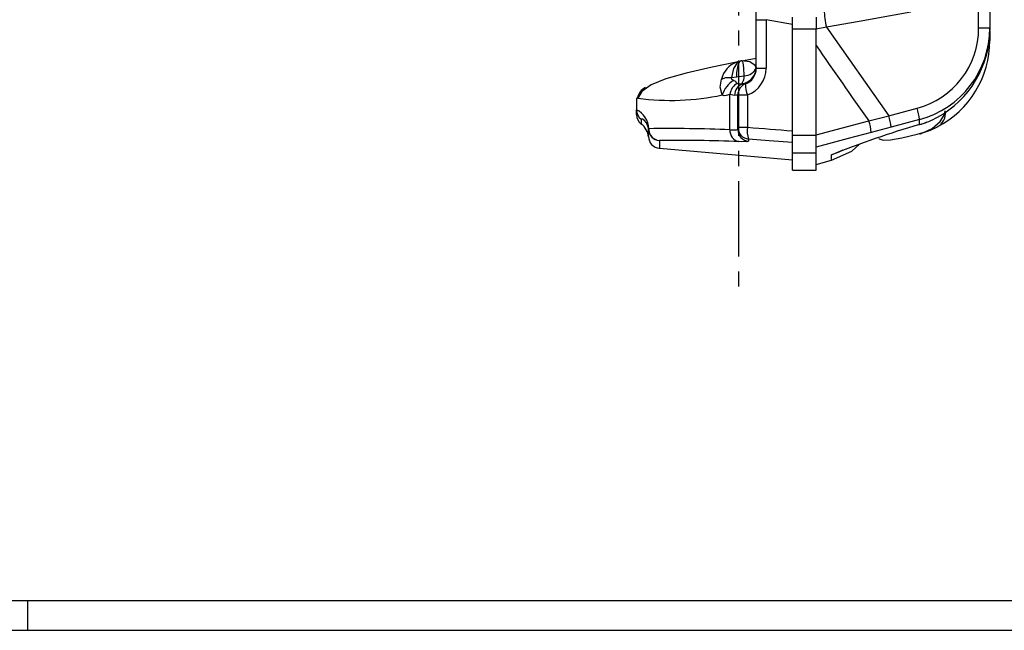
# Model space of a CAD drawing. Units: millimetres. Extents: x -611 to 908, y -407 to 618.
# Drawn here: x 527 to 693, y -223 to -120 of the extents above; entities that cross this region are included whole.
import ezdxf

# ---------------------------------------------------------------- set-up
doc = ezdxf.new("R2010")
doc.units = ezdxf.units.MM
doc.header["$MEASUREMENT"] = 0
doc.linetypes.add('AI-Linetype-11', pattern=[20.32, 12.7, -2.54, 2.54, -2.54])
doc.layers.get('0').update_dxf_attribs({"lineweight": 0})

msp = doc.modelspace()

# ---------------------------------------------------------------- linework, layer by layer
at = {"color": 251, "linetype": 'AI-Linetype-11', "lineweight": 25, "true_color": 0x4d4d4d}
msp.add_line((647.92, 421.58), (647.92, -165.2), dxfattribs=at)
at = {"color": 18, "lineweight": 25, "true_color": 0x000000}
for p, q in [((688.42, -121.57), (688.42, 127.34)), ((690.32, 127.35), (690.32, -121.55)), ((650.92, -120.18), (650.92, -116.82)), ((650.92, -120.18), (652.57, -120.18)), ((650.92, -128.37), (650.92, -120.18)), ((657.02, -120.96), (652.57, -120.18)), ((652.57, -120.18), (652.57, -128.37)), ((657.02, -121.76), (657.02, -119.76)), ((661.02, -119.76), (661.02, -121.76)), ((661.02, -121.76), (657.02, -121.76)), ((657.02, -139.67), (657.02, -121.76)), ((662.74, -121.43), (661.02, -121.75)), ((661.02, -139.67), (661.02, -121.76)), ((662.74, -121.43), (673.25, -136.37)), ((690.32, -121.55), (690.32, -121.86)), ((690.32, -122.04), (690.32, -123.69)), ((648.38, -127.12), (648.35, -127.12)), ((648.53, -127.1), (648.38, -127.12)), ((648.53, -127.1), (648.51, -127.1)), ((650.92, -128.23), (650.91, -128.2)), ((650.92, -128.37), (650.92, -128.37)), ((650.92, -128.37), (652.57, -128.37)), ((646.72, -129.89), (647.59, -129.79)), ((647.59, -129.79), (648.9, -129.63)), ((647.79, -130.91), (648.51, -130.96)), ((648.71, -130.98), (648.51, -130.96)), ((647.27, -132.93), (646.49, -132.78)), ((646.49, -138.73), (646.49, -132.78)), ((630.72, -133.46), (630.72, -135.34)), ((647.82, -138.3), (647.82, -132.86)), ((647.82, -132.86), (649.47, -132.86)), ((649.47, -132.86), (649.47, -138.3)), ((630.72, -136.14), (630.72, -135.34)), ((673.25, -136.37), (678.05, -135.09)), ((661.02, -139.6), (669.92, -137.24)), ((669.92, -137.24), (673.25, -136.37)), ((678.46, -137), (673.67, -138.27)), ((678.46, -137.86), (678.46, -137)), ((679.56, -137.46), (679.69, -137.42)), ((647.82, -138.3), (649.47, -138.3)), ((647.82, -138.68), (647.82, -138.3)), ((673.67, -138.27), (670.3, -139.17)), ((649.64, -140.29), (649.64, -140.67)), ((661.02, -139.67), (657.02, -139.67)), ((657.02, -142.67), (657.02, -139.67)), ((661.02, -142.67), (661.02, -139.67)), ((634.58, -141.84), (657.02, -143.81)), ((661.02, -142.67), (657.02, -142.67)), ((657.02, -145.56), (657.02, -142.67)), ((661.02, -145.56), (661.02, -142.67)), ((661.02, -144.56), (663.63, -143.85)), ((663.61, -143.79), (663.61, -143.78)), ((657.02, -145.56), (661.02, -145.56)), ((-605.98, -218.08), (903.02, -218.08)), ((528.02, -218.08), (528.02, -223.08)), ((-610.98, -223.08), (908.02, -223.08))]:
    msp.add_line(p, q, dxfattribs=at)
at = {"color": 251, "lineweight": 25, "true_color": 0x4d4d4d}
for p, q in [((650.92, -128.13), (650.91, -128.2)), ((631.54, -136.96), (631.54, -137.76)), ((663.63, -142.97), (665.57, -142.11))]:
    msp.add_line(p, q, dxfattribs=at)
at = {"color": 18, "lineweight": 25, "true_color": 0x000000}
for points in [[(677.01, -118.92), (674.17, -119.42), (668.27, -120.46), (662.74, -121.43)], [(647.57, -127.34), (643.46, -128.18), (639.11, -129.17), (635.65, -130.15), (633.18, -131.17), (631.64, -132.26), (630.95, -133.41)], [(650.91, -128.2), (650.76, -127.92), (649.84, -127.27), (648.51, -127.1), (648.51, -127.1)], [(645.18, -132.86), (644.86, -131.55), (645.05, -130.17)], [(645.05, -130.17), (645.8, -129.94), (646.72, -129.89)], [(646.72, -129.89), (646.7, -129.97), (646.7, -130.03), (646.74, -130.13), (646.82, -130.21), (647.16, -130.4)], [(647.16, -130.4), (647.4, -130.54), (647.49, -130.69), (647.57, -130.83), (647.65, -130.88), (647.79, -130.91)], [(649.11, -130.99), (649.1, -130.99), (648.71, -130.98)], [(646.49, -132.78), (645.85, -132.96), (645.51, -133.02), (645.33, -132.97), (645.18, -132.86)], [(630.98, -133.42), (630.82, -133.41), (630.72, -133.46)], [(630.93, -133.18), (630.9, -133.24), (630.86, -133.41)], [(647.82, -132.86), (647.76, -132.86), (647.57, -132.89), (647.27, -132.93)], [(632.76, -139.94), (632.76, -139.93), (632.76, -139.86), (632.76, -138.7)], [(646.49, -138.73), (647.57, -138.74), (647.82, -138.68)], [(670.3, -139.17), (666.44, -140.19), (661.02, -141.63)], [(671.6, -140.19), (671.63, -140.25), (672.32, -140.49), (673.58, -140.43), (675.49, -140.08), (678.07, -139.44), (679.63, -139.01)], [(649.64, -140.67), (649.34, -140.73), (647.98, -140.72)], [(657.02, -140.88), (653.09, -140.57), (649.64, -140.29)], [(663.61, -143.86), (667.03, -142.34), (668.35, -141.14)]]:
    msp.add_lwpolyline(points, dxfattribs=at)
at = {"color": 251, "lineweight": 25, "true_color": 0x4d4d4d}
for points in [[(648.03, -127.3), (647.71, -127.44), (647.1, -128.39), (646.72, -129.89)], [(648.38, -127.12), (648.26, -127.16), (648.1, -127.3), (647.96, -127.52), (647.84, -127.83), (647.74, -128.21), (647.67, -128.67), (647.61, -129.2), (647.59, -129.79)], [(648.9, -129.63), (648.85, -128.28), (648.73, -127.42), (648.55, -127.1), (648.53, -127.1)], [(678.98, -139.26), (679.02, -139.25), (680.61, -138.5), (681.95, -137.35), (682.61, -136.24), (682.79, -135.56), (682.79, -135.56), (682.79, -135.56)], [(632.69, -138.27), (632.65, -138.12), (632.41, -137.57), (632, -137.08), (631.72, -136.93), (631.6, -136.91), (631.54, -136.96)], [(634.58, -140.55), (634.58, -141.71), (634.58, -141.78), (634.58, -141.79)], [(663.61, -143.78), (663.62, -143.72), (663.63, -142.97)]]:
    msp.add_lwpolyline(points, dxfattribs=at)
at = {"color": 18, "lineweight": 25, "true_color": 0x000000}
for points in [[(662.38, -118.52), (662.4, -119.5), (662.52, -120.48), (662.74, -121.43)], [(678.05, -135.09), (684.17, -133.46), (688.42, -127.91), (688.42, -121.57)], [(678.46, -137), (685.46, -135.13), (690.32, -128.79), (690.32, -121.55)], [(681.48, -136.6), (686.88, -133.66), (690.27, -128.02), (690.32, -121.86)], [(688.42, -121.57), (689.05, -121.58), (689.69, -121.57), (690.32, -121.55)], [(681.45, -138.24), (686.88, -135.41), (690.29, -129.81), (690.32, -123.69)], [(661.02, -124.53), (663.94, -128.76), (666.91, -133), (669.92, -137.24)], [(648.43, -127.12), (648.14, -127.15), (647.85, -127.22), (647.57, -127.34)], [(648.44, -127.11), (649.27, -126.97), (650.09, -126.83), (650.92, -126.67)], [(648.51, -130.96), (649.88, -130.77), (650.9, -129.61), (650.92, -128.23)], [(648.71, -130.98), (650, -130.7), (650.92, -129.56), (650.92, -128.24)], [(648.9, -129.63), (649.81, -129.63), (650.62, -129.05), (650.91, -128.2)], [(649.11, -130.99), (650.2, -130.57), (650.92, -129.53), (650.92, -128.37)], [(649.47, -132.86), (651.34, -132.15), (652.57, -130.36), (652.57, -128.37)], [(647.16, -130.4), (646.21, -130.93), (645.5, -131.81), (645.18, -132.86)], [(647.79, -130.91), (647.04, -131.24), (646.54, -131.96), (646.49, -132.78)], [(648.71, -130.98), (647.84, -131.21), (647.24, -132.02), (647.27, -132.93)], [(649.11, -130.99), (648.33, -131.28), (647.82, -132.03), (647.82, -132.86)], [(648.51, -130.96), (648.78, -130.57), (648.91, -130.1), (648.9, -129.63)], [(649.11, -130.99), (649.03, -131.63), (649.16, -132.29), (649.47, -132.86)], [(632.24, -131.6), (631.53, -131.96), (631.03, -132.63), (630.88, -133.41)], [(632.8, -138.55), (632.76, -137.18), (631.96, -135.94), (630.72, -135.34)], [(630.72, -135.34), (630.72, -135.98), (631.02, -136.58), (631.54, -136.96)], [(678.46, -137), (678.38, -136.35), (678.24, -135.71), (678.05, -135.09)], [(681.45, -138.24), (682.42, -137.72), (682.96, -136.64), (682.79, -135.56)], [(630.72, -136.17), (630.72, -136.8), (631.02, -137.39), (631.53, -137.77)], [(632.76, -139.94), (632.68, -139.07), (632.23, -138.28), (631.53, -137.77)], [(670.3, -139.17), (670.26, -138.51), (670.13, -137.86), (669.92, -137.24)], [(673.67, -138.27), (673.58, -137.63), (673.45, -136.99), (673.25, -136.37)], [(678.46, -137.86), (679.51, -137.54), (680.52, -137.12), (681.48, -136.6)], [(678.48, -137.85), (678.89, -137.74), (679.3, -137.58), (679.69, -137.4)], [(632.76, -138.7), (632.75, -138.55), (632.73, -138.41), (632.69, -138.27)], [(632.8, -138.55), (632.77, -138.6), (632.76, -138.65), (632.76, -138.7)], [(632.76, -138.7), (632.83, -139.68), (633.6, -140.46), (634.58, -140.55)], [(632.8, -138.55), (632.79, -139.58), (633.56, -140.44), (634.58, -140.55)], [(646.49, -138.73), (641.93, -138.54), (637.36, -138.48), (632.8, -138.55)], [(646.49, -138.73), (646.41, -139.68), (647.05, -140.53), (647.98, -140.72)], [(647.82, -138.3), (647.82, -139.34), (648.61, -140.2), (649.64, -140.29)], [(647.82, -138.68), (647.82, -139.71), (648.61, -140.58), (649.64, -140.67)], [(649.47, -138.3), (649.33, -138.96), (649.39, -139.66), (649.64, -140.29)], [(649.47, -138.3), (651.99, -138.5), (654.5, -138.7), (657.02, -138.91)], [(678.46, -137.86), (673.43, -139.29), (668.48, -141), (663.63, -142.97)], [(678.48, -139.42), (678.64, -139.37), (678.81, -139.32), (678.98, -139.26)], [(678.98, -139.26), (679.87, -138.98), (680.74, -138.62), (681.57, -138.18)], [(632.76, -139.85), (632.76, -140.88), (633.54, -141.75), (634.57, -141.84)], [(647.98, -140.72), (643.52, -140.53), (639.05, -140.47), (634.58, -140.55)]]:
    msp.add_open_spline(points, degree=3, dxfattribs=at)
at = {"color": 251, "lineweight": 25, "true_color": 0x4d4d4d}
for points in [[(647.57, -127.34), (646.33, -127.82), (645.39, -128.87), (645.05, -130.17)], [(630.98, -133.42), (635.71, -134.03), (640.51, -133.85), (645.18, -132.86)]]:
    msp.add_open_spline(points, degree=3, dxfattribs=at)

doc.saveas('drawing.dxf')
